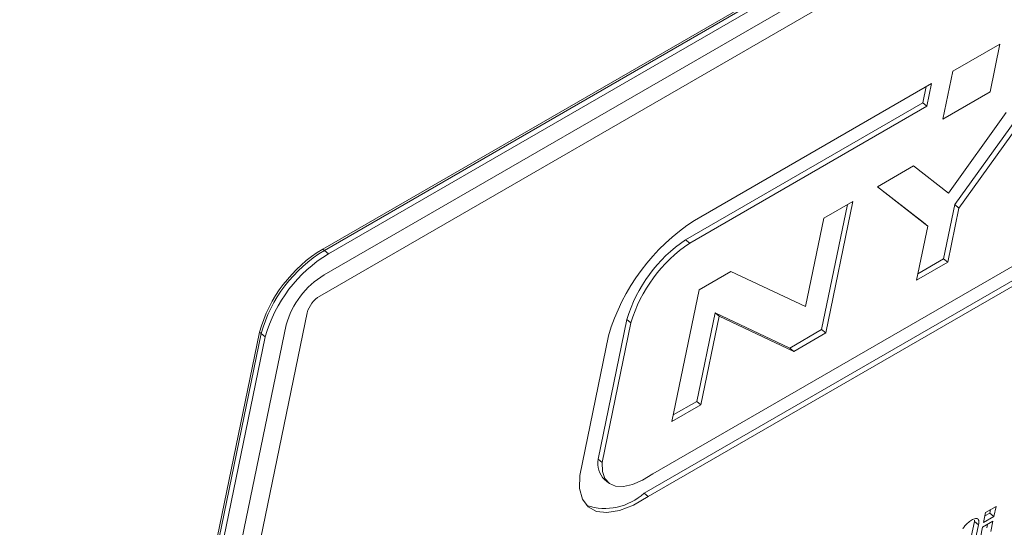
# Model space of a CAD drawing. Units: inches. Extents: x 0.3 to 16.7, y 0.3 to 10.7.
# Drawn here: x 6.2 to 6.4, y 8.3 to 8.4 of the extents above; entities that cross this region are included whole.
import ezdxf

# ---------------------------------------------------------------- set-up
doc = ezdxf.new("R2010")
doc.units = ezdxf.units.IN
doc.header["$MEASUREMENT"] = 0

msp = doc.modelspace()

# ---------------------------------------------------------------- linework, layer by layer
at = {"color": 7, "linetype": 'Continuous', "lineweight": 15}
for p, q in [((6.68788581876993, 8.571558597482829), (6.2680411903391, 8.32918745250459)), ((6.688231684271367, 8.571273905444523), (6.268387055840536, 8.328902760466283)), ((6.689096192463262, 8.57056262442642), (6.269251564032433, 8.328191479448181)), ((6.688177341385984, 8.566101315589945), (6.268332712955154, 8.323730170611706)), ((6.687258490308704, 8.561639767237601), (6.267413861877873, 8.31926862225936)), ((6.604389219872292, 8.435776554185159), (6.337654374661005, 8.281793805659643)), ((6.335803605324081, 8.27771695210966), (6.60253845053537, 8.431699700635177)), ((6.336668217223775, 8.277005611222323), (6.603403062435063, 8.430988359747838)), ((6.410792379571464, 8.372413698135015), (6.400857950472104, 8.366678674289368)), ((6.408716356900472, 8.362333597651917), (6.410792379571464, 8.372413698135015)), ((6.400857950472104, 8.366678674289368), (6.398781927801112, 8.35659857380627)), ((6.396363254570376, 8.364083941575739), (6.346372000183647, 8.335224604706537)), ((6.394512485233454, 8.360007088025757), (6.395215727801742, 8.363421392878832)), ((6.395377097133147, 8.359295747138418), (6.396363254570376, 8.364083941575739)), ((6.398781927801112, 8.35659857380627), (6.408716356900472, 8.362333597651917)), ((6.402139156590469, 8.337830922708024), (6.419741740165457, 8.362363661800124)), ((6.401274648398572, 8.33854220372613), (6.417394521606533, 8.361008545774391)), ((6.344521230846723, 8.331147751156555), (6.394512485233454, 8.360007088025757)), ((6.345385842746417, 8.330436410269217), (6.395377097133147, 8.359295747138418)), ((6.395377097133147, 8.359295747138418), (6.394512485233454, 8.360007088025757)), ((6.412097697752523, 8.357950850044475), (6.399928313783985, 8.34099041932767)), ((6.392591402010481, 8.346690105204287), (6.384947411451445, 8.342277323383259)), ((6.399928313783985, 8.34099041932767), (6.392591402010481, 8.346690105204287)), ((6.384947411451445, 8.342277323383259), (6.395559933978433, 8.334032818339022)), ((6.384976657050067, 8.34229411091389), (6.394695425786537, 8.334744099357124)), ((6.37319042153582, 8.312191450909975), (6.378623569288371, 8.338571460351533)), ((6.379770992349209, 8.339233829401802), (6.373672144250714, 8.335713039336666)), ((6.374055033435512, 8.311480110022634), (6.379770992349209, 8.339233829401802)), ((6.398917785014569, 8.327098752551741), (6.401274648398572, 8.33854220372613)), ((6.399782293206466, 8.32638747153364), (6.402139156590469, 8.337830922708024)), ((6.402139156590469, 8.337830922708024), (6.401274648398572, 8.33854220372613)), ((6.373672144250714, 8.335713039336666), (6.369826348031891, 8.317039721756501)), ((6.395559933978433, 8.334032818339022), (6.393203070594431, 8.322589367164637)), ((6.395559933978433, 8.334032818339022), (6.394695425786537, 8.334744099357124)), ((6.345385842746417, 8.330436410269217), (6.344521230846723, 8.331147751156555)), ((6.268387055840536, 8.328902760466283), (6.2680411903391, 8.32918745250459)), ((6.269251564032433, 8.328191479448181), (6.268387055840536, 8.328902760466283)), ((6.393486037317271, 8.323963071350944), (6.398917785014569, 8.327098752551741)), ((6.399782293206466, 8.32638747153364), (6.398917785014569, 8.327098752551741)), ((6.393203070594431, 8.322589367164637), (6.399782293206466, 8.32638747153364)), ((6.354091023333473, 8.32446430968341), (6.347371847050018, 8.320585411779636)), ((6.369826348031891, 8.317039721756501), (6.354091023333473, 8.32446430968341)), ((6.347371847050018, 8.320585411779636), (6.341655784428524, 8.292831752269702)), ((6.26474473431851, 8.315762453775125), (6.214208132483714, 8.07038436013377)), ((6.346890176189022, 8.29706385328756), (6.350735972407844, 8.315737170867726)), ((6.347754684380918, 8.296352572269457), (6.351600584307538, 8.315025829980385)), ((6.351600584307538, 8.315025829980385), (6.350735972407844, 8.315737170867726)), ((6.350735972407844, 8.315737170867726), (6.366471297106261, 8.308312582940815)), ((6.351600584307538, 8.315025829980385), (6.367335909005954, 8.307601242053476)), ((6.260325278423168, 8.31321115619264), (6.20978867658837, 8.067833062551285)), ((6.326076747379482, 8.284877973815538), (6.332144794262408, 8.314341210884265)), ((6.326941255571379, 8.284166692797436), (6.333009406162101, 8.313629869996925)), ((6.333009406162101, 8.313629869996925), (6.332144794262408, 8.314341210884265)), ((6.254695500688389, 8.311655622085308), (6.204158898853592, 8.066277528443955)), ((6.255041366189826, 8.311371169562875), (6.204504660647232, 8.065993135790755)), ((6.255905874381723, 8.310659888544773), (6.205369272546925, 8.065281794903417)), ((6.255041366189826, 8.311371169562875), (6.254695500688389, 8.311655622085308)), ((6.255905874381723, 8.310659888544773), (6.255041366189826, 8.311371169562875)), ((6.328266278233779, 8.310891720527056), (6.322198127643057, 8.281428543327564)), ((6.366471297106261, 8.308312582940815), (6.37319042153582, 8.312191450909975)), ((6.367335909005954, 8.307601242053476), (6.374055033435512, 8.311480110022634)), ((6.374055033435512, 8.311480110022634), (6.37319042153582, 8.312191450909975)), ((6.367335909005954, 8.307601242053476), (6.366471297106261, 8.308312582940815)), ((6.341655784428524, 8.292831752269702), (6.347754684380918, 8.296352572269457)), ((6.341938803005262, 8.294205486390625), (6.346890176189022, 8.29706385328756)), ((6.347754684380918, 8.296352572269457), (6.346890176189022, 8.29706385328756)), ((6.326941255571379, 8.284166692797436), (6.326076747379482, 8.284877973815538)), ((6.327437964062872, 8.28058019936674), (6.328302575962566, 8.279868858479402)), ((6.336668217223775, 8.277005611222323), (6.335803605324081, 8.27771695210966)), ((6.40733605798252, 8.271519281936197), (6.407772667805922, 8.273639158123114)), ((6.40866258440797, 8.273495540054121), (6.407618920997563, 8.27289304599174)), ((6.407772667805922, 8.273639158123114), (6.409963806131065, 8.274904075353698)), ((6.408816279362432, 8.274241766172661), (6.40866258440797, 8.273495540054121)), ((6.409527196307662, 8.27278419916678), (6.40866258440797, 8.273495540054121)), ((6.409963806131065, 8.274904075353698), (6.409527196307662, 8.27278419916678)), ((6.405402270554472, 8.271726337625173), (6.404730451448534, 8.268464427693738)), ((6.405432138399874, 8.271990292133815), (6.405402270554472, 8.271726337625173)), ((6.406266778746369, 8.271015056607068), (6.405402270554472, 8.271726337625173)), ((6.406266778746369, 8.271015056607068), (6.405595063348227, 8.2677530868064)), ((6.407127190480304, 8.270505511412463), (6.409318328805446, 8.271770428643046)), ((6.409527196307662, 8.27278419916678), (6.40733605798252, 8.271519281936197)), ((6.408170905744607, 8.271108059592775), (6.408017210790146, 8.270361833474233)), ((6.409318328805446, 8.271770428643046), (6.408881822689839, 8.269650492586893)), ((6.406690684364697, 8.268385575356309), (6.407127190480304, 8.270505511412463))]:
    msp.add_line(p, q, dxfattribs=at)
at = {"color": 7, "linetype": 'Continuous', "lineweight": 15, "flags": 128}
for points in [[(6.337654374661005, 8.281793805659643), (6.335428909055209, 8.280433501126291), (6.333318973934752, 8.279523851718587), (6.331405409527028, 8.279099668945332), (6.329761640951984, 8.279177471383113), (6.328450463280421, 8.279754347238654), (6.327522330355352, 8.280807565510171), (6.327012762097088, 8.282297510241694), (6.326941255571379, 8.284166692797436)], [(6.322198127643057, 8.281428543327564), (6.322168415359351, 8.278677796002535), (6.322762920302974, 8.276445489016169), (6.323958930466488, 8.274817315642668), (6.32571045144213, 8.273855588156335), (6.327950487993337, 8.273597081877314), (6.330592910795093, 8.274052196457346), (6.333536449184081, 8.27520294959862), (6.336668217223775, 8.277005611222323)]]:
    msp.add_lwpolyline(points, dxfattribs=at)
at = {"color": 7, "linetype": 'Continuous', "lineweight": 15}
for centre, radius, start, end in [((6.370486055059326, 8.298379174630973), 0.04403491069595285, 123.2033544930093, 163.4919179800449), ((6.362010258990237, 8.305308415402227), 0.03120156049990997, 124.091610406229, 163.1720838515561), ((6.28363507323682, 8.303471519491776), 0.03007454728748737, 121.232200878275, 164.2091125691425), ((6.362872805613577, 8.304598595396723), 0.03119914338091209, 124.0900349830018, 163.1736592747847), ((6.283978802937385, 8.303188341490875), 0.03007214526393017, 121.230217054545, 164.2103418792869), ((6.284844391287855, 8.302476238216471), 0.03007340841046257, 121.2311645320171, 164.2093944018123), ((6.277689699733063, 8.308300037270234), 0.01804555946756884, 121.2330404755619, 164.2076897743451), ((6.270532956368402, 8.31412511850875), 0.006015345482462613, 121.233223793581, 164.2051918036628), ((6.330849177478594, 8.284025072713263), 0.004848043867497764, 169.8674002544082, 225.2812911425658), ((6.327499819539316, 8.286791753416665), 0.01230060474614482, 251.8081723421202, 312.4596907631516)]:
    msp.add_arc(centre, radius, start, end, dxfattribs=at)
for points, knots in [([(6.402950410828846, 8.27015746832042), (6.403090766853123, 8.270372067376663), (6.403370982981771, 8.27080050724636), (6.404018242155887, 8.271507728858735), (6.404506269453166, 8.271817620601206), (6.404804446961359, 8.272006959902708)], [0, 0, 0, 0, 0.2807794422120107, 0.5605668064918918, 1, 1, 1, 1]), ([(6.404804446961359, 8.272006959902708), (6.405100463871982, 8.27215754435989), (6.405690325906689, 8.27245760848164), (6.406256289973564, 8.272283236647528), (6.406379632143657, 8.271705056439853), (6.406304440646024, 8.271245326187687), (6.406266778746369, 8.271015056607068)], [0, 0, 0, 0, 0.280224146233736, 0.5583923726635946, 0.7788076754469094, 0.9999999999999999, 0.9999999999999999, 0.9999999999999999, 0.9999999999999999])]:
    msp.add_open_spline(points, degree=3, knots=knots, dxfattribs=at)

doc.saveas('drawing.dxf')
